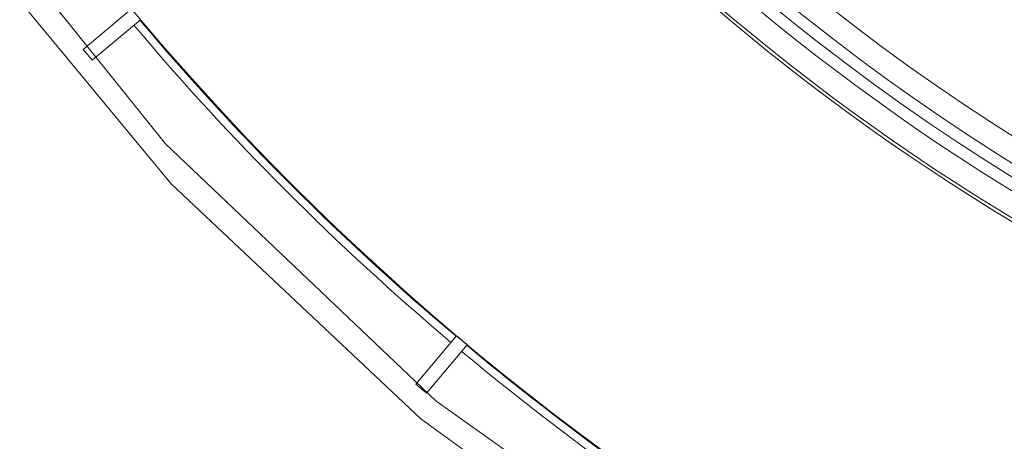
# Model space of a CAD drawing. Units: millimetres. Extents: x 61 to 584, y 28 to 840.
# Drawn here: x 231 to 273, y 74 to 92 of the extents above; entities that cross this region are included whole.
import ezdxf

# ---------------------------------------------------------------- set-up
doc = ezdxf.new("R2010")
doc.units = ezdxf.units.MM
doc.header["$LTSCALE"] = 12
doc.layers.add('1', color=7, linetype='Continuous')

msp = doc.modelspace()

# ---------------------------------------------------------------- linework, layer by layer
at = {"layer": '1', "color": 7, "linetype": 'Continuous', "lineweight": 18}
for p, q in [((235.79733, 92.4725), (233.71832, 90.728)), ((234.10399, 90.26838), (236.183, 92.01287)), ((249.76027, 78.43561), (248.01577, 76.3566)), ((248.4754, 75.97093), (250.2199, 78.04994))]:
    msp.add_line(p, q, dxfattribs=at)
for points in [[(209.38511, 136.08126), (213.9372, 122.07159), (220.20921, 108.74289), (228.10224, 96.30535), (237.49193, 84.95519), (248.23016, 74.8714), (260.1475, 66.2129), (273.05605, 59.11631), (286.75229, 53.69365), (301.02017, 50.0303), (315.63467, 48.184), (330.36533, 48.184), (344.97983, 50.0303), (359.2477, 53.69365), (372.94395, 59.11631), (385.8525, 66.2129), (397.76984, 74.8714), (408.50807, 84.95519), (417.89776, 96.30535), (425.79079, 108.74289), (432.0628, 122.07159), (436.61489, 136.08126)], [(210.94626, 134.11346), (214.84355, 122.499), (220.38236, 110.5232), (227.7922, 98.46067), (237.25604, 86.67996), (248.87111, 75.63902), (262.60683, 65.8627), (278.26924, 57.89877), (295.48423, 52.25451), (313.71086, 49.32418), (332.28914, 49.32418), (350.51577, 52.25451), (367.73077, 57.89877), (383.39317, 65.8627), (397.12889, 75.63902), (408.74396, 86.67996), (418.2078, 98.46067), (425.61764, 110.5232), (431.15645, 122.499), (435.05374, 134.11346)]]:
    msp.add_lwpolyline(points, dxfattribs=at)
msp.add_circle((323, 165.25261), 113.58279, dxfattribs=at)
for centre, radius, start, end in [((323, 165.25261), 95.64531, 18.28125, 0), ((323, 165.25261), 93.5, 138.11625, 254.244375), ((312.52924, 170.13101), 80, 149.190171, 271.047089), ((312.29798, 169.36848), 80.19329, 166.463401, 271.571921), ((323, 165.25261), 113.61648, 220.151288, 229.848712), ((323, 165.25261), 116.29761, 219.8522, 220.1478), ((323, 165.25261), 113.58367, 229.848669, 230.151331), ((323, 165.25261), 113.61648, 230.151288, 239.848712), ((323, 165.25261), 116.29761, 229.8522, 230.1478)]:
    msp.add_arc(centre, radius, start, end, dxfattribs=at)
at = {"layer": '1', "color": 7, "linetype": 'Continuous', "lineweight": 13}
for centre, radius, start, end in [((323, 165.25261), 95.50927, 18.500625, 0), ((323, 165.25261), 94.50936, 19.575, 0), ((323, 165.25261), 94, 137.205, 255.155625), ((323, 165.25261), 92.5, 139.1175, 253.243125), ((312.29798, 169.36848), 80.39084, 166.46225, 271.568313), ((312.29798, 169.36848), 81.39069, 185.546241, 271.549116), ((323, 165.25261), 113.95599, 220.150837, 229.849163), ((323, 165.25261), 113.95599, 230.150837, 239.849163)]:
    msp.add_arc(centre, radius, start, end, dxfattribs=at)

doc.saveas('drawing.dxf')
